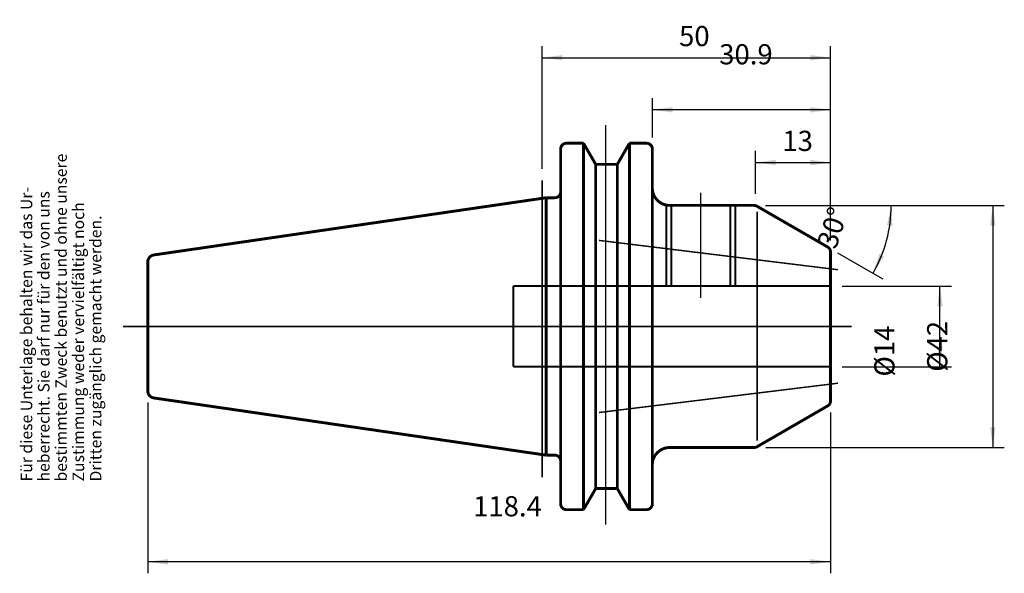
# Model space of a CAD drawing. Units: inches. Extents: x 9 to 179, y -8 to 88.
import ezdxf

# ---------------------------------------------------------------- set-up
doc = ezdxf.new("R2010")
doc.units = ezdxf.units.IN
doc.linetypes.add('DASHED', pattern=[15, 7, -8])
doc.linetypes.add('DOT_CENTER', pattern=[14, 12, -1, 0, -1])
for name, color, linetype in [('1', 7, 'Continuous'), ('10', 7, 'Continuous'), ('RAHMEN', 7, 'Continuous')]:
    doc.layers.add(name, color=color, linetype=linetype)
doc.styles.add('CONVERTER_11', font='txt.shx', dxfattribs={"width": 0.857112})
doc.styles.add('CONVERTER_12', font='txt.shx', dxfattribs={"width": 0.91711})
doc.styles.add('CONVERTER_13', font='txt.shx', dxfattribs={"width": 0.831399})
doc.styles.add('CONVERTER_14', font='txt.shx', dxfattribs={"width": 0.72})
doc.dimstyles.new('ME10_DIM_10', dxfattribs={"dimtxt": 3.5, "dimasz": 3.5, "dimexe": 2, "dimexo": 2, "dimgap": 2, "dimtad": 1, "dimdsep": 46, "dimtxsty": 'CONVERTER_14', "dimsah": 1, "dimcen": 0.09, "dimclrd": 2, "dimclre": 2, "dimclrt": 3, "dimadec": 0, "dimazin": 0, "dimtol": 1, "dimtfac": 0.7, "dimtdec": 0, "dimtmove": 0, "dimatfit": 3, "dimfxl": 1, "dimtolj": 1, "dimtzin": 0, "dimarcsym": 0})
doc.dimstyles.new('ME10_DIM_11', dxfattribs={"dimtxt": 3.5, "dimasz": 3.5, "dimexe": 2, "dimexo": 2, "dimgap": 2, "dimtad": 1, "dimdsep": 46, "dimtxsty": 'CONVERTER_14', "dimsah": 1, "dimcen": 0.09, "dimclrd": 2, "dimclre": 2, "dimclrt": 3, "dimadec": 0, "dimazin": 0, "dimtol": 1, "dimtfac": 0.7, "dimtdec": 0, "dimtmove": 0, "dimatfit": 3, "dimfxl": 1, "dimtolj": 1, "dimtzin": 0, "dimarcsym": 0})
doc.dimstyles.new('ME10_DIM_12', dxfattribs={"dimtxt": 3.5, "dimasz": 3.5, "dimexe": 2, "dimexo": 2, "dimgap": 2, "dimtad": 1, "dimdsep": 46, "dimtxsty": 'CONVERTER_14', "dimsah": 1, "dimcen": 0.09, "dimclrd": 2, "dimclre": 2, "dimclrt": 3, "dimadec": 0, "dimazin": 0, "dimtol": 1, "dimtfac": 0.7, "dimtdec": 0, "dimtmove": 0, "dimatfit": 3, "dimfxl": 1, "dimtolj": 1, "dimtzin": 0, "dimarcsym": 0})
doc.dimstyles.new('ME10_DIM_13', dxfattribs={"dimtxt": 3.5, "dimasz": 3.5, "dimexe": 2, "dimexo": 2, "dimgap": 2, "dimtad": 1, "dimdsep": 46, "dimtxsty": 'CONVERTER_14', "dimsah": 1, "dimcen": 0.09, "dimclrd": 2, "dimclre": 2, "dimclrt": 3, "dimadec": 0, "dimazin": 0, "dimtol": 1, "dimtfac": 0.7, "dimtdec": 0, "dimtmove": 0, "dimatfit": 3, "dimfxl": 1, "dimtolj": 1, "dimtzin": 0, "dimarcsym": 0})
doc.dimstyles.new('ME10_DIM_14', dxfattribs={"dimtxt": 3.5, "dimasz": 3.5, "dimexe": 2, "dimexo": 2, "dimgap": 2, "dimtad": 1, "dimdsep": 46, "dimtxsty": 'CONVERTER_14', "dimsah": 1, "dimcen": 0.09, "dimclrd": 2, "dimclre": 2, "dimclrt": 3, "dimadec": 0, "dimazin": 0, "dimtol": 1, "dimtfac": 0.7, "dimtdec": 0, "dimtmove": 0, "dimatfit": 3, "dimfxl": 1, "dimtolj": 1, "dimtzin": 0, "dimarcsym": 0})
doc.dimstyles.new('ME10_DIM_15', dxfattribs={"dimtxt": 3.5, "dimasz": 3.5, "dimexe": 2, "dimexo": 2, "dimgap": 2, "dimtad": 1, "dimdsep": 46, "dimtxsty": 'CONVERTER_14', "dimsah": 1, "dimcen": 0.09, "dimclrd": 2, "dimclre": 2, "dimclrt": 3, "dimadec": 0, "dimazin": 0, "dimtol": 1, "dimtfac": 0.7, "dimtdec": 0, "dimtmove": 0, "dimatfit": 3, "dimfxl": 1, "dimtolj": 1, "dimtzin": 0, "dimarcsym": 0})
doc.dimstyles.new('ME10_DIM_16', dxfattribs={"dimtxt": 3.5, "dimasz": 3.5, "dimexe": 2, "dimexo": 2, "dimgap": 2, "dimtad": 1, "dimdsep": 46, "dimtxsty": 'CONVERTER_14', "dimsah": 1, "dimcen": 0.09, "dimclrd": 2, "dimclre": 2, "dimclrt": 3, "dimadec": 0, "dimazin": 0, "dimtol": 1, "dimtfac": 0.7, "dimtdec": 0, "dimtmove": 0, "dimatfit": 3, "dimfxl": 1, "dimtolj": 1, "dimtzin": 0, "dimarcsym": 0})

# ---------------------------------------------------------------- blocks, each defined once
blk = doc.blocks.new('Urheberrecht', base_point=(9.48, 7.74))
at = {"layer": 'RAHMEN', "color": 1, "char_height": 2, "attachment_point": 7, "rotation": 90, "line_spacing_factor": 1.320528}
for s, insert, style in [('bestimmten Zweck benutzt und ohne unsere', (17.48, 7.74), 'CONVERTER_13'), ('Für diese Unterlage behalten wir das Ur-', (11.48, 7.74), 'CONVERTER_13'), ('heberrecht. Sie darf nur für den von uns', (14.48, 7.74), 'CONVERTER_13'), ('Zustimmung weder vervielfältigt noch', (20.48, 7.74), 'CONVERTER_12'), ('Dritten zugänglich gemacht werden.', (23.48, 7.74), 'CONVERTER_11')]:
    blk.add_mtext(s, dxfattribs=dict(at, insert=insert, style=style))
blk = doc.blocks.new('*D2')
at = {"layer": '1', "color": 2, "linetype": 'Continuous'}
for p, q in [((99.3, 61.96), (99.3, 83.25)), ((149.3, 49.55), (149.3, 83.25)), ((99.3, 81.25), (149.3, 81.25))]:
    blk.add_line(p, q, dxfattribs=at)
at = {"layer": '1', "color": 2}
for points in [[(102.8, 81.71), (102.8, 80.79), (99.3, 81.25)], [(145.8, 80.79), (145.8, 81.71), (149.3, 81.25)]]:
    blk.add_solid(points, dxfattribs=at)
at = {"layer": '1', "color": 3, "insert": (123.03, 83.25), "char_height": 3.5, "attachment_point": 7, "rotation": 0.0001, "line_spacing_factor": 0.60024, "style": 'CONVERTER_14'}
blk.add_mtext('\\C3;\\C3;\\C3;50\\C2;\\H2.45;\\S^ ;\\C3;', dxfattribs=at)
blk = doc.blocks.new('*D3')
at = {"layer": '1', "color": 2, "linetype": 'Continuous'}
for p, q in [((118.4, 67.4), (118.4, 74.21)), ((149.3, 49.55), (149.3, 74.21)), ((149.3, 72.21), (118.4, 72.21))]:
    blk.add_line(p, q, dxfattribs=at)
at = {"layer": '1', "color": 2}
for points in [[(121.9, 72.67), (121.9, 71.75), (118.4, 72.21)], [(145.8, 71.75), (145.8, 72.67), (149.3, 72.21)]]:
    blk.add_solid(points, dxfattribs=at)
at = {"layer": '1', "color": 3, "insert": (129.99, 74.21), "char_height": 3.5, "attachment_point": 7, "rotation": 0.0001, "line_spacing_factor": 0.60024, "style": 'CONVERTER_14'}
blk.add_mtext('\\C3;\\C3;\\C3;30.9\\C2;\\H2.45;\\S^ ;\\C3;', dxfattribs=at)
blk = doc.blocks.new('*D4')
at = {"layer": '1', "color": 2, "linetype": 'Continuous'}
for p, q in [((151.3, 41.63), (170.27, 41.63)), ((168.27, 27.63), (168.27, 41.63)), ((151.3, 27.63), (170.27, 27.63))]:
    blk.add_line(p, q, dxfattribs=at)
at = {"layer": '1', "color": 2}
for points in [[(168.73, 38.13), (167.81, 38.13), (168.27, 41.63)], [(167.81, 31.13), (168.73, 31.13), (168.27, 27.63)]]:
    blk.add_solid(points, dxfattribs=at)
at = {"layer": '1', "color": 3, "insert": (166.27, 25.93), "char_height": 3.5, "attachment_point": 7, "rotation": 90, "line_spacing_factor": 0.60024, "style": 'CONVERTER_14'}
blk.add_mtext('\\C3;%%c\\C3;\\C3;14\\C2;\\H2.45;\\S^ ;\\C3;', dxfattribs=at)
blk = doc.blocks.new('*D5')
at = {"layer": '1', "color": 2, "linetype": 'Continuous'}
for p, q in [((136.29, 57.63), (136.29, 65.07)), ((149.3, 49.55), (149.3, 65.07)), ((136.29, 63.07), (149.3, 63.07))]:
    blk.add_line(p, q, dxfattribs=at)
at = {"layer": '1', "color": 2}
for points in [[(139.79, 63.53), (139.79, 62.6), (136.29, 63.07)], [(145.8, 62.6), (145.8, 63.53), (149.3, 63.07)]]:
    blk.add_solid(points, dxfattribs=at)
at = {"layer": '1', "color": 3, "insert": (140.94, 65.07), "char_height": 3.5, "attachment_point": 7, "rotation": 0.0001, "line_spacing_factor": 0.60024, "style": 'CONVERTER_14'}
blk.add_mtext('\\C3;\\C3;\\C3;13\\C2;\\H2.45;\\S^ ;\\C3;', dxfattribs=at)
blk = doc.blocks.new('*D6')
at = {"layer": '1', "color": 2, "linetype": 'Continuous'}
for p, q in [((138.03, 55.63), (179.43, 55.63)), ((177.43, 55.63), (177.43, 13.63)), ((138.05, 13.63), (179.43, 13.63))]:
    blk.add_line(p, q, dxfattribs=at)
at = {"layer": '1', "color": 2}
for points in [[(177.89, 52.13), (176.97, 52.13), (177.43, 55.63)], [(176.97, 17.13), (177.89, 17.13), (177.43, 13.63)]]:
    blk.add_solid(points, dxfattribs=at)
at = {"layer": '1', "color": 3, "insert": (175.43, 26.76), "char_height": 3.5, "attachment_point": 7, "rotation": 90, "line_spacing_factor": 0.60024, "style": 'CONVERTER_14'}
blk.add_mtext('\\C3;%%c\\C3;\\C3;42\\C2;\\H2.45;\\S^ ;\\C3;', dxfattribs=at)
blk = doc.blocks.new('*D7')
at = {"layer": '1', "color": 2, "linetype": 'Continuous'}
for p, q in [((30.9, 21.46), (30.9, -8.19)), ((149.3, 19.71), (149.3, -8.19)), ((149.3, -6.19), (30.9, -6.19))]:
    blk.add_line(p, q, dxfattribs=at)
at = {"layer": '1', "color": 2}
for points in [[(34.4, -5.73), (34.4, -6.65), (30.9, -6.19)], [(145.8, -6.65), (145.8, -5.73), (149.3, -6.19)]]:
    blk.add_solid(points, dxfattribs=at)
at = {"layer": '1', "color": 3, "insert": (87.31, -4.19), "char_height": 3.5, "attachment_point": 7, "rotation": 0.0001, "line_spacing_factor": 0.60024, "style": 'CONVERTER_14'}
blk.add_mtext('\\C3;\\C3;\\C3;118.4\\C2;\\H2.45;\\S^ ;\\C3;', dxfattribs=at)
blk = doc.blocks.new('*D8')
at = {"layer": '1', "color": 2, "linetype": 'Continuous'}
for p, q in [((138.03, 55.63), (159.81, 55.63)), ((159.81, 55.63), (161.81, 55.63)), ((150.53, 47.41), (156.66, 43.87)), ((156.66, 43.87), (158.39, 42.87))]:
    blk.add_line(p, q, dxfattribs=at)
blk.add_arc((136.3, 55.63), 23.52, 329.9963, 0, dxfattribs=at)
at = {"layer": '1', "color": 2}
for points in [[(160.01, 52.11), (159.09, 52.17), (159.81, 55.63)], [(157.77, 47.22), (158.6, 46.82), (156.66, 43.87)]]:
    blk.add_solid(points, dxfattribs=at)
at = {"layer": '1', "color": 3, "insert": (155.8, 46.03), "char_height": 3.5, "attachment_point": 7, "rotation": 71.9476, "line_spacing_factor": 0.60024, "style": 'CONVERTER_14'}
blk.add_mtext('\\C3;\\C3;\\C3;30%%d\\C2;\\H2.45;\\S^ ;\\C3;', dxfattribs=at)

msp = doc.modelspace()

# ---------------------------------------------------------------- linework, layer by layer
at = {"layer": '1', "color": 7, "linetype": 'DOT_CENTER', "const_width": 0.25}
for points in [[(110.295, 69.556), (110.295, 0.256)], [(99.295, 59.958), (99.295, 8.487)], [(126.795, 57.845), (126.795, 39.545)], [(150.602, 44.469), (109.16, 49.558)], [(26.614, 34.63), (152.948, 34.63)], [(109.16, 19.702), (150.602, 24.79)]]:
    msp.add_lwpolyline(points, dxfattribs=at)
at = {"layer": '1', "color": 7, "linetype": 'Continuous', "const_width": 0.5}
for points in [[(103.495, 66.405, 0.4142136), (102.495, 65.405, 0.4142136)], [(118.395, 65.405, 0.4142135), (117.395, 66.405, 0.4142135)], [(101.495, 56.957, 0.4142136), (102.495, 57.957, 0.4142136)], [(118.395, 58.63, 0.356394), (120.795, 55.69, 0.356394)], [(120.795, 55.69, 0.050382), (121.395, 55.63, 0.050382)], [(136.527, 55.497, 0.1317227), (136.027, 55.63, 0.1317227)], [(149.295, 47.547, 0.2679424), (148.795, 48.413, 0.2679424)], [(31.965, 47.036, 0.3725023), (30.895, 45.799, 0.3725023)], [(30.895, 23.461, 0.3725023), (31.965, 22.224, 0.3725023)], [(148.795, 20.847, 0.2679424), (149.295, 21.713, 0.2679424)], [(121.395, 13.63, 0.4142136), (118.395, 10.63, 0.4142136)], [(136.049, 13.63, 0.1316766), (136.549, 13.764, 0.1316766)], [(102.495, 11.303, 0.4142136), (101.495, 12.303, 0.4142136)], [(102.495, 3.855, 0.4142136), (103.495, 2.855, 0.4142136)], [(117.395, 2.855, 0.4142136), (118.395, 3.855, 0.4142136)]]:
    msp.add_lwpolyline(points, format="xyb", dxfattribs=at)
at = {"layer": '1', "color": 7, "linetype": 'Continuous'}
for points, const_width in [([(106.463, 66.405), (103.495, 66.405)], 0.5), ([(106.463, 2.855), (106.463, 66.405)], 0.5), ([(108.57, 62.755), (106.463, 66.405)], 0.5), ([(112.32, 62.755), (114.427, 66.405)], 0.5), ([(114.427, 2.855), (114.427, 66.405)], 0.5), ([(114.427, 66.405), (117.395, 66.405)], 0.5), ([(102.495, 65.405), (102.495, 57.957)], 0.5), ([(118.395, 65.405), (118.395, 59.63)], 0.5), ([(108.57, 62.755), (108.57, 6.505)], 0.5), ([(110.445, 62.755), (108.57, 62.755)], 0.5), ([(110.445, 62.755), (112.32, 62.755)], 0.5), ([(112.32, 62.755), (112.32, 6.505)], 0.5), ([(118.395, 59.63), (118.395, 9.63)], 0.5), ([(102.495, 57.957), (102.495, 11.303)], 0.5), ([(31.965, 47.036), (99.995, 56.957)], 0.5), ([(99.995, 56.957), (99.995, 12.303)], 0.5), ([(101.495, 56.957), (99.995, 56.957)], 0.5), ([(121.295, 55.63), (121.67, 55.63)], 0.5), ([(121.395, 55.63), (136.027, 55.63)], 0.5), ([(136.027, 55.63), (136.295, 55.63)], 0.25), ([(136.527, 55.497), (136.295, 55.63)], 0.25), ([(136.527, 55.497), (148.795, 48.413)], 0.5), ([(136.583, 54.53), (136.583, 14.83)], 0.25), ([(149.295, 47.547), (149.295, 21.713)], 0.5), ([(30.895, 34.63), (30.895, 45.799)], 0.5), ([(30.895, 34.63), (30.895, 25.13)], 0.5), ([(30.895, 25.13), (30.895, 23.461)], 0.5), ([(31.965, 22.224), (99.995, 12.303)], 0.5), ([(136.549, 13.764), (148.795, 20.847)], 0.5), ([(121.395, 13.63), (136.049, 13.63)], 0.5), ([(101.495, 12.303), (99.995, 12.303)], 0.5), ([(102.495, 3.855), (102.495, 11.303)], 0.5), ([(118.395, 3.855), (118.395, 9.63)], 0.5), ([(108.57, 6.505), (106.463, 2.855)], 0.5), ([(110.445, 6.505), (108.57, 6.505)], 0.5), ([(110.445, 6.505), (112.32, 6.505)], 0.5), ([(112.32, 6.505), (114.427, 2.855)], 0.5), ([(106.463, 2.855), (103.495, 2.855)], 0.5), ([(114.427, 2.855), (117.395, 2.855)], 0.5)]:
    msp.add_lwpolyline(points, dxfattribs=dict(at, const_width=const_width))
at = {"layer": '1', "color": 7, "linetype": 'DASHED', "const_width": 0.35}
for points in [[(120.795, 55.69), (120.795, 41.63)], [(121.67, 55.63), (121.67, 41.63)], [(131.92, 41.63), (131.92, 55.63)], [(132.795, 41.63), (132.795, 55.63)], [(94.295, 41.63), (94.295, 27.63)], [(149.295, 41.63), (94.295, 41.63)], [(149.295, 27.63), (94.295, 27.63)]]:
    msp.add_lwpolyline(points, dxfattribs=at)
at = {"layer": '10', "color": 250}
msp.add_point((110.295, 62.69), dxfattribs=at)

# ---------------------------------------------------------------- block references
at = {"layer": '1'}
msp.add_blockref('Urheberrecht', (9.483, 7.739), dxfattribs=at)

# ---------------------------------------------------------------- dimensions: what is measured, and where the dimension line sits
for base, p1, p2, dimstyle, picture, middle in [((99.295, 81.248), (149.295, 47.547), (99.295, 59.958), 'ME10_DIM_10', '*D2', (125.13, 84.998)), ((149.295, 72.207), (118.395, 65.405), (149.295, 47.547), 'ME10_DIM_11', '*D3', (133.809, 75.957)), ((136.295, 63.066), (149.295, 47.547), (136.295, 55.63), 'ME10_DIM_13', '*D5', (142.624, 66.816)), ((149.295, -6.189), (30.895, 23.461), (149.295, 21.713), 'ME10_DIM_15', '*D7', (91.548, -2.439))]:
    dim = msp.add_linear_dim(base=base, p1=p1, p2=p2, dimstyle=dimstyle, override={"dimpost": '<>'}, dxfattribs=at)
    dim.commit()
    dim.dimension.update_dxf_attribs({"geometry": picture, "text_midpoint": middle, "text_rotation": 0.00014})
dim = msp.add_angular_dim_3p(base=(159.011, 49.543), center=(136.297, 55.63), p1=(136.527, 55.497), p2=(138.648, 55.63), dimstyle='ME10_DIM_16', override={"dimpost": '<>'}, dxfattribs=at)
dim.commit()
dim.dimension.update_dxf_attribs({"geometry": '*D8', "text_midpoint": (155.089, 49.505)})
for base, p1, p2, dimstyle, picture, middle in [((177.431, 55.63), (136.049, 13.63), (136.027, 55.63), 'ME10_DIM_14', '*D6', (173.681, 35.617)), ((168.266, 27.63), (149.295, 41.63), (149.295, 27.63), 'ME10_DIM_12', '*D4', (164.516, 34.37))]:
    dim = msp.add_linear_dim(base=base, p1=p1, p2=p2, angle=90, dimstyle=dimstyle, override={"dimpost": '⌀<>'}, dxfattribs=at)
    dim.commit()
    dim.dimension.update_dxf_attribs({"geometry": picture, "text_midpoint": middle, "text_rotation": 90})

doc.saveas('drawing.dxf')
